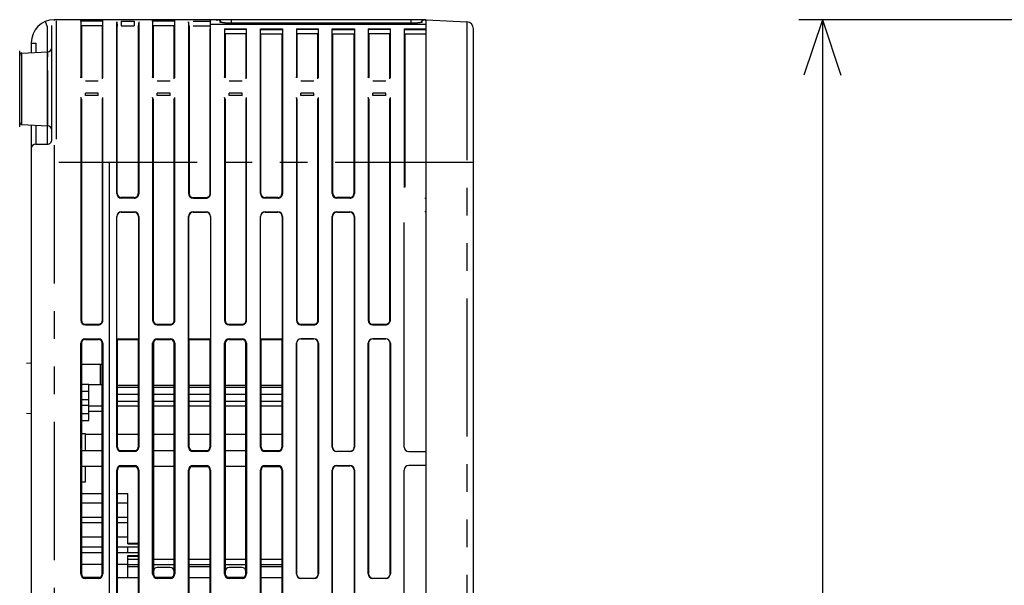
# Model space of a CAD drawing. Extents: x -160 to 260, y -170 to 127.
# Drawn here: x -118 to -65, y 6 to 37 of the extents above; entities that cross this region are included whole.
import ezdxf

# ---------------------------------------------------------------- set-up
doc = ezdxf.new("R2010")
doc.units = 0
doc.linetypes.add('PHANTOM', pattern=[15, 7.5, -1.5, 1.5, -1.5, 1.5, -1.5])
doc.layers.get('0').update_dxf_attribs({"linetype": 'CONTINUOUS'})
doc.layers.get('DEFPOINTS').update_dxf_attribs({"linetype": 'CONTINUOUS'})
doc.styles.get("Standard").update_dxf_attribs({"font": 'txt', "bigfont": 'BIGFONT'})
doc.dimstyles.new('DIMSTYLE', dxfattribs={"dimtxt": 3.2, "dimasz": 1, "dimexe": 2.54, "dimexo": 1, "dimgap": 1.6, "dimtad": 0, "dimzin": 0, "dimblk": 'OPEN30', "dimblk1": 'OPEN30', "dimblk2": 'OPEN30', "dimsah": 1, "dimcen": 0.09, "dimazin": 3, "dimtfac": 1, "dimtofl": 0, "dimtmove": 0, "dimatfit": 3})

# ---------------------------------------------------------------- blocks, each defined once
blk = doc.blocks.new('_OPEN30')
at = {"color": 0, "linetype": 'BYBLOCK'}
for q in [(-3, 1), (-3, -1), (-3, 0)]:
    blk.add_line((0, 0), q, dxfattribs=at)
blk = doc.blocks.new('*D1')
at = {"color": 7, "linetype": 'CONTINUOUS'}
for p, q in [((-53.859, 37.151), (-75.691, 37.151)), ((-74.421, 34.151), (-74.421, -40.599)), ((-53.859, -43.599), (-75.691, -43.599))]:
    blk.add_line(p, q, dxfattribs=at)
at = {"layer": 'DEFPOINTS', "color": 7, "linetype": 'CONTINUOUS'}
for p in [(-52.859, 37.151), (-74.421, -43.599), (-52.859, -43.599)]:
    blk.add_point(p, dxfattribs=at)
at = {"color": 7, "linetype": 'CONTINUOUS'}
for p, rotation in [((-74.421, 37.151), 90.00000000000018), ((-74.421, -43.599), 270.0000000000005)]:
    blk.add_blockref('_OPEN30', p, dxfattribs=dict(at, rotation=rotation))
at = {"color": 7, "linetype": 'CONTINUOUS', "width": 1.017891}
blk.add_text('323', height=3.2, rotation=90, dxfattribs=at).set_placement((-75.221, -7.802))

msp = doc.modelspace()

# ---------------------------------------------------------------- linework, layer by layer
at = {"color": 7, "linetype": 'PHANTOM'}
for p, q in [((-116.485, 36.805), (-116.579, 37.036)), ((-116.11, 37.151), (-116.11, 37.115)), ((-115.985, 30.677), (-115.985, 37.084)), ((-114.668, 37.076), (-114.668, 37.151)), ((-113.468, 37.076), (-113.468, 37.151)), ((-112.72, 37.044), (-112.69, 36.797)), ((-112.47, 37.072), (-112.47, 36.824)), ((-111.77, 37.072), (-111.77, 36.824)), ((-111.52, 37.044), (-111.55, 36.797)), ((-110.768, 37.076), (-110.768, 37.151)), ((-109.568, 37.076), (-109.568, 37.151)), ((-108.79, 36.797), (-108.82, 37.044)), ((-107.269, 37.084), (-107.271, 37.151)), ((-106.495, 36.972), (-106.495, 37.151)), ((-106.495, 36.972), (-106.495, 36.967)), ((-96.745, 36.967), (-106.495, 36.967)), ((-96.745, 36.967), (-96.745, 37.151)), ((-95.969, 37.151), (-95.971, 37.084)), ((-93.715, 37.035), (-93.715, -35.849)), ((-116.485, 36.805), (-116.485, 35.404)), ((-117.36, 35.876), (-117.11, 35.876)), ((-117.11, 35.876), (-117.11, 35.376)), ((-117.866, 31.458), (-117.866, 35.343)), ((-116.474, 35.404), (-116.474, 35.143)), ((-116.474, 34.389), (-116.474, 31.397)), ((-114.658, 34.006), (-114.668, 34.047)), ((-113.477, 34.006), (-113.468, 34.047)), ((-110.758, 34.006), (-110.768, 34.047)), ((-109.577, 34.006), (-109.568, 34.047)), ((-106.858, 34.006), (-106.868, 34.047)), ((-105.677, 34.006), (-105.668, 34.047)), ((-102.958, 34.006), (-102.968, 34.047)), ((-101.777, 34.006), (-101.768, 34.047)), ((-99.058, 34.006), (-99.068, 34.047)), ((-97.877, 34.006), (-97.868, 34.047)), ((-114.418, 33.035), (-114.418, 33.16)), ((-113.718, 33.035), (-113.718, 33.16)), ((-110.518, 33.035), (-110.518, 33.16)), ((-109.818, 33.035), (-109.818, 33.16)), ((-106.618, 33.035), (-106.618, 33.16)), ((-105.918, 33.035), (-105.918, 33.16)), ((-102.718, 33.035), (-102.718, 33.16)), ((-102.018, 33.035), (-102.018, 33.16)), ((-98.818, 33.035), (-98.818, 33.16)), ((-98.118, 33.035), (-98.118, 33.16)), ((-114.638, 32.838), (-114.668, 32.929)), ((-113.498, 32.838), (-113.468, 32.929)), ((-110.738, 32.838), (-110.768, 32.929)), ((-109.598, 32.838), (-109.568, 32.929)), ((-106.838, 32.838), (-106.868, 32.929)), ((-105.698, 32.838), (-105.668, 32.929)), ((-102.938, 32.838), (-102.968, 32.929)), ((-101.798, 32.838), (-101.768, 32.929)), ((-99.038, 32.838), (-99.068, 32.929)), ((-97.898, 32.838), (-97.868, 32.929)), ((-117.866, 31.465), (-117.866, 31.458)), ((-117.11, 31.425), (-117.11, 30.401)), ((-116.485, 31.398), (-116.485, 30.401)), ((-116.11, 30.339), (-116.11, -43.599)), ((-93.36, 29.401), (-117.36, 29.401)), ((-112.72, 27.723), (-112.69, 27.723)), ((-112.47, 27.473), (-112.47, 27.503)), ((-111.77, 27.473), (-111.77, 27.503)), ((-111.52, 27.723), (-111.55, 27.723)), ((-108.79, 27.723), (-108.82, 27.723)), ((-108.57, 27.503), (-108.57, 27.473)), ((-107.87, 27.503), (-107.87, 27.473)), ((-107.65, 27.723), (-107.62, 27.723)), ((-104.92, 27.723), (-104.89, 27.723)), ((-104.67, 27.473), (-104.67, 27.503)), ((-103.97, 27.473), (-103.97, 27.503)), ((-103.72, 27.723), (-103.75, 27.723)), ((-101.02, 27.723), (-100.99, 27.723)), ((-100.77, 27.473), (-100.77, 27.503)), ((-100.07, 27.473), (-100.07, 27.503)), ((-99.82, 27.723), (-99.85, 27.723)), ((-112.47, 26.723), (-112.47, 26.71)), ((-111.77, 26.723), (-111.77, 26.71)), ((-108.57, 26.723), (-108.57, 26.71)), ((-107.87, 26.723), (-107.87, 26.71)), ((-104.67, 26.723), (-104.67, 26.71)), ((-103.97, 26.723), (-103.97, 26.71)), ((-100.77, 26.723), (-100.77, 26.71)), ((-100.07, 26.723), (-100.07, 26.71)), ((-112.72, 26.473), (-112.707, 26.473)), ((-111.52, 26.473), (-111.533, 26.473)), ((-108.82, 26.473), (-108.807, 26.473)), ((-107.62, 26.473), (-107.633, 26.473)), ((-104.92, 26.473), (-104.907, 26.473)), ((-103.72, 26.473), (-103.733, 26.473)), ((-101.02, 26.473), (-101.007, 26.473)), ((-99.82, 26.473), (-99.833, 26.473)), ((-114.638, 20.848), (-114.668, 20.848)), ((-113.498, 20.848), (-113.468, 20.848)), ((-110.738, 20.848), (-110.768, 20.848)), ((-109.598, 20.848), (-109.568, 20.848)), ((-106.838, 20.848), (-106.868, 20.848)), ((-105.698, 20.848), (-105.668, 20.848)), ((-102.938, 20.848), (-102.968, 20.848)), ((-101.798, 20.848), (-101.768, 20.848)), ((-99.038, 20.848), (-99.068, 20.848)), ((-97.898, 20.848), (-97.868, 20.848)), ((-114.418, 20.628), (-114.418, 20.598)), ((-113.718, 20.628), (-113.718, 20.598)), ((-110.518, 20.628), (-110.518, 20.598)), ((-109.818, 20.628), (-109.818, 20.598)), ((-106.618, 20.628), (-106.618, 20.598)), ((-105.918, 20.628), (-105.918, 20.598)), ((-102.718, 20.628), (-102.718, 20.598)), ((-102.018, 20.628), (-102.018, 20.598)), ((-98.818, 20.628), (-98.818, 20.598)), ((-98.118, 20.628), (-98.118, 20.598)), ((-114.418, 19.848), (-114.418, 19.809)), ((-113.718, 19.848), (-113.718, 19.809)), ((-110.518, 19.848), (-110.518, 19.809)), ((-109.818, 19.848), (-109.818, 19.809)), ((-106.618, 19.848), (-106.618, 19.809)), ((-105.918, 19.848), (-105.918, 19.809)), ((-102.718, 19.848), (-102.718, 19.835)), ((-102.018, 19.848), (-102.018, 19.835)), ((-98.818, 19.848), (-98.818, 19.835)), ((-98.118, 19.848), (-98.118, 19.835)), ((-114.628, 19.598), (-114.668, 19.598)), ((-113.468, 19.598), (-113.507, 19.598)), ((-110.728, 19.598), (-110.768, 19.598)), ((-109.568, 19.598), (-109.607, 19.598)), ((-106.828, 19.598), (-106.868, 19.598)), ((-105.668, 19.598), (-105.707, 19.598)), ((-102.968, 19.598), (-102.954, 19.598)), ((-101.768, 19.598), (-101.781, 19.598)), ((-99.068, 19.598), (-99.054, 19.598)), ((-97.868, 19.598), (-97.881, 19.598)), ((-112.72, 13.973), (-112.681, 13.973)), ((-111.52, 13.973), (-111.559, 13.973)), ((-108.82, 13.973), (-108.781, 13.973)), ((-107.62, 13.973), (-107.659, 13.973)), ((-104.92, 13.973), (-104.881, 13.973)), ((-103.72, 13.973), (-103.759, 13.973)), ((-101.02, 13.973), (-101.007, 13.973)), ((-99.82, 13.973), (-99.833, 13.973)), ((-97.12, 13.973), (-97.107, 13.973)), ((-112.47, 13.723), (-112.47, 13.762)), ((-111.77, 13.723), (-111.77, 13.762)), ((-108.57, 13.723), (-108.57, 13.762)), ((-107.87, 13.723), (-107.87, 13.762)), ((-104.67, 13.723), (-104.67, 13.762)), ((-103.97, 13.723), (-103.97, 13.762)), ((-100.77, 13.723), (-100.77, 13.736)), ((-100.07, 13.723), (-100.07, 13.736)), ((-96.87, 13.723), (-96.87, 13.736)), ((-112.47, 12.973), (-112.47, 12.934)), ((-111.77, 12.973), (-111.77, 12.934)), ((-108.57, 12.973), (-108.57, 12.934)), ((-107.87, 12.973), (-107.87, 12.934)), ((-104.67, 12.973), (-104.67, 12.934)), ((-103.97, 12.973), (-103.97, 12.934)), ((-100.77, 12.973), (-100.77, 12.96)), ((-100.07, 12.973), (-100.07, 12.96)), ((-96.87, 12.973), (-96.87, 12.96)), ((-112.681, 12.723), (-112.72, 12.723)), ((-111.52, 12.723), (-111.559, 12.723)), ((-108.781, 12.723), (-108.82, 12.723)), ((-107.62, 12.723), (-107.659, 12.723)), ((-104.881, 12.723), (-104.92, 12.723)), ((-103.72, 12.723), (-103.759, 12.723)), ((-101.02, 12.723), (-101.007, 12.723)), ((-99.82, 12.723), (-99.833, 12.723)), ((-97.12, 12.723), (-97.107, 12.723)), ((-114.628, 7.098), (-114.668, 7.098)), ((-113.468, 7.098), (-113.507, 7.098)), ((-110.728, 7.098), (-110.768, 7.098)), ((-109.568, 7.098), (-109.607, 7.098)), ((-106.828, 7.098), (-106.868, 7.098)), ((-105.668, 7.098), (-105.707, 7.098)), ((-102.968, 7.098), (-102.954, 7.098)), ((-101.768, 7.098), (-101.781, 7.098)), ((-99.068, 7.098), (-99.054, 7.098)), ((-97.868, 7.098), (-97.881, 7.098)), ((-114.418, 6.848), (-114.418, 6.887)), ((-113.718, 6.848), (-113.718, 6.887)), ((-110.518, 6.848), (-110.518, 6.887)), ((-109.818, 6.848), (-109.818, 6.887)), ((-106.618, 6.848), (-106.618, 6.887)), ((-105.918, 6.848), (-105.918, 6.887)), ((-102.718, 6.848), (-102.718, 6.861)), ((-102.018, 6.848), (-102.018, 6.861)), ((-98.818, 6.848), (-98.818, 6.861)), ((-98.118, 6.848), (-98.118, 6.861))]:
    msp.add_line(p, q, dxfattribs=at)
at = {"color": 7, "linetype": 'CONTINUOUS'}
for p, q in [((-95.933, 37.151), (-116.11, 37.151)), ((-114.668, 37.076), (-114.668, 34.047)), ((-113.468, 37.07), (-114.667, 37.07)), ((-113.468, 34.047), (-113.468, 37.076)), ((-112.72, 27.723), (-112.72, 37.044)), ((-112.47, 37.072), (-111.77, 37.072)), ((-111.52, 37.044), (-111.52, 27.723)), ((-110.768, 37.076), (-110.768, 34.047)), ((-109.568, 37.07), (-110.767, 37.07)), ((-109.568, 34.047), (-109.568, 37.076)), ((-108.82, 37.044), (-108.82, 27.723)), ((-108.57, 37.072), (-107.616, 37.072)), ((-107.62, 27.723), (-107.62, 37.151)), ((-107.616, 37.076), (-107.62, 37.151)), ((-107.62, 36.915), (-95.933, 36.915)), ((-107.62, 36.904), (-95.92, 36.904)), ((-107.134, 37.037), (-107.137, 37.039)), ((-96.116, 37.034), (-96.114, 37.035)), ((-95.933, 37.151), (-95.933, 36.944)), ((-95.933, 36.904), (-95.933, 36.915)), ((-95.92, 37.151), (-93.715, 37.035)), ((-95.92, -43.599), (-95.92, 37.151)), ((-116.235, 35.359), (-116.235, 36.836)), ((-114.637, 36.822), (-114.638, 34.005)), ((-113.498, 36.822), (-114.637, 36.822)), ((-113.498, 34.005), (-113.498, 36.822)), ((-112.69, 27.723), (-112.69, 36.797)), ((-112.47, 36.824), (-111.77, 36.824)), ((-111.55, 36.797), (-111.55, 27.723)), ((-110.737, 36.822), (-110.738, 34.005)), ((-109.598, 36.822), (-110.737, 36.822)), ((-109.598, 34.005), (-109.598, 36.822)), ((-108.79, 36.797), (-108.79, 27.723)), ((-108.568, 36.824), (-107.62, 36.824)), ((-107.65, 27.723), (-107.65, 36.649)), ((-106.868, 36.656), (-105.668, 36.656)), ((-106.868, 36.656), (-106.868, 34.047)), ((-105.672, 36.62), (-106.863, 36.62)), ((-106.837, 36.385), (-106.838, 34.005)), ((-105.698, 36.385), (-106.837, 36.385)), ((-105.698, 33.947), (-105.698, 36.385)), ((-105.668, 34.047), (-105.668, 36.656)), ((-104.92, 36.656), (-103.72, 36.656)), ((-104.92, 27.723), (-104.92, 36.656)), ((-104.916, 36.62), (-103.724, 36.62)), ((-104.89, 36.385), (-103.75, 36.385)), ((-104.89, 29.401), (-104.89, 36.385)), ((-103.75, 36.385), (-103.75, 29.401)), ((-103.72, 36.656), (-103.72, 27.723)), ((-102.968, 36.656), (-101.768, 36.656)), ((-102.968, 36.656), (-102.968, 34.047)), ((-101.772, 36.62), (-102.963, 36.62)), ((-102.937, 36.385), (-102.938, 34.005)), ((-101.798, 36.385), (-102.937, 36.385)), ((-101.798, 33.947), (-101.798, 36.385)), ((-101.768, 34.047), (-101.768, 36.656)), ((-101.02, 36.656), (-99.82, 36.656)), ((-101.02, 27.723), (-101.02, 36.656)), ((-101.016, 36.62), (-99.824, 36.62)), ((-100.99, 36.385), (-99.85, 36.385)), ((-100.99, 29.401), (-100.99, 36.385)), ((-99.85, 36.385), (-99.85, 29.401)), ((-99.82, 36.656), (-99.82, 27.723)), ((-99.068, 36.656), (-97.868, 36.656)), ((-99.068, 36.656), (-99.068, 34.047)), ((-97.872, 36.62), (-99.063, 36.62)), ((-99.037, 36.385), (-99.038, 34.005)), ((-97.898, 36.385), (-99.037, 36.385)), ((-97.898, 33.947), (-97.898, 36.385)), ((-97.868, 34.047), (-97.868, 36.656)), ((-97.12, 36.656), (-95.92, 36.656)), ((-97.12, 36.656), (-97.12, 28.048)), ((-97.116, 36.62), (-95.92, 36.62)), ((-97.09, 36.385), (-95.92, 36.385)), ((-97.09, 36.385), (-97.09, 29.401)), ((-93.36, -43.224), (-93.36, 36.661)), ((-117.36, 35.901), (-117.36, 35.889)), ((-117.36, 35.881), (-117.36, 35.365)), ((-117.985, 31.341), (-117.985, 35.46)), ((-117.866, 35.343), (-116.472, 35.404)), ((-116.472, 31.397), (-116.472, 35.404)), ((-116.235, 34.527), (-116.235, 35.35)), ((-116.235, 30.651), (-116.235, 34.515)), ((-114.668, 34.047), (-114.662, 34.005)), ((-114.418, 33.833), (-113.718, 33.833)), ((-113.498, 33.947), (-113.498, 34.005)), ((-113.473, 34.005), (-113.468, 34.047)), ((-110.768, 34.047), (-110.762, 34.005)), ((-110.518, 33.833), (-109.818, 33.833)), ((-109.598, 33.947), (-109.598, 34.005)), ((-109.573, 34.005), (-109.568, 34.047)), ((-106.868, 34.047), (-106.862, 34.005)), ((-106.618, 33.833), (-105.918, 33.833)), ((-105.673, 34.005), (-105.668, 34.047)), ((-102.968, 34.047), (-102.962, 34.005)), ((-102.718, 33.833), (-102.018, 33.833)), ((-101.773, 34.005), (-101.768, 34.047)), ((-99.068, 34.047), (-99.062, 34.005)), ((-98.818, 33.833), (-98.118, 33.833)), ((-97.873, 34.005), (-97.868, 34.047)), ((-113.718, 33.16), (-114.418, 33.16)), ((-109.818, 33.16), (-110.518, 33.16)), ((-105.918, 33.16), (-106.618, 33.16)), ((-102.018, 33.16), (-102.718, 33.16)), ((-98.118, 33.16), (-98.818, 33.16)), ((-114.668, 32.929), (-114.668, 20.848)), ((-114.638, 32.838), (-114.638, 20.848)), ((-113.718, 33.035), (-114.418, 33.035)), ((-113.498, 20.848), (-113.498, 32.838)), ((-113.468, 20.848), (-113.468, 32.929)), ((-110.768, 32.929), (-110.768, 20.848)), ((-110.738, 32.838), (-110.738, 20.848)), ((-109.818, 33.035), (-110.518, 33.035)), ((-109.598, 20.848), (-109.598, 32.838)), ((-109.568, 20.848), (-109.568, 32.929)), ((-106.868, 32.929), (-106.868, 20.848)), ((-106.838, 32.838), (-106.838, 20.848)), ((-105.918, 33.035), (-106.618, 33.035)), ((-105.698, 20.848), (-105.698, 32.838)), ((-105.668, 20.848), (-105.668, 32.929)), ((-102.968, 32.929), (-102.968, 20.848)), ((-102.938, 32.838), (-102.938, 20.848)), ((-102.018, 33.035), (-102.718, 33.035)), ((-101.798, 20.848), (-101.798, 32.838)), ((-101.768, 20.848), (-101.768, 32.929)), ((-99.068, 32.929), (-99.068, 20.848)), ((-99.038, 32.838), (-99.038, 20.848)), ((-98.118, 33.035), (-98.818, 33.035)), ((-97.898, 20.848), (-97.898, 32.838)), ((-97.868, 20.848), (-97.868, 32.929)), ((-117.866, 31.458), (-116.472, 31.397)), ((-117.36, 31.436), (-117.36, -42.349)), ((-117.11, 30.401), (-116.485, 30.401)), ((-113.126, 29.401), (-113.126, -35.849)), ((-104.89, 27.723), (-104.89, 29.401)), ((-103.75, 29.401), (-103.75, 27.723)), ((-100.99, 27.723), (-100.99, 29.401)), ((-99.85, 29.401), (-99.85, 27.723)), ((-97.09, 29.401), (-97.09, 28.068)), ((-111.77, 27.503), (-112.47, 27.503)), ((-111.77, 27.473), (-112.47, 27.473)), ((-108.57, 27.503), (-107.87, 27.503)), ((-108.57, 27.473), (-107.87, 27.473)), ((-103.97, 27.503), (-104.67, 27.503)), ((-103.97, 27.473), (-104.67, 27.473)), ((-100.07, 27.503), (-100.77, 27.503)), ((-100.07, 27.473), (-100.77, 27.473)), ((-95.994, 27.473), (-95.92, 27.473)), ((-112.47, 26.723), (-111.77, 26.723)), ((-108.57, 26.723), (-107.87, 26.723)), ((-104.67, 26.723), (-103.97, 26.723)), ((-100.77, 26.723), (-100.07, 26.723)), ((-95.92, 26.723), (-95.996, 26.723)), ((-112.72, 13.973), (-112.72, 26.473)), ((-112.707, 19.835), (-112.707, 26.473)), ((-112.47, 26.71), (-111.77, 26.71)), ((-111.533, 26.473), (-111.533, 19.835)), ((-111.52, 26.473), (-111.52, 13.973)), ((-108.82, 13.973), (-108.82, 26.473)), ((-108.807, 19.835), (-108.807, 26.473)), ((-108.57, 26.71), (-107.87, 26.71)), ((-107.633, 26.473), (-107.633, 19.835)), ((-107.62, 26.473), (-107.62, 13.973)), ((-104.92, 13.973), (-104.92, 26.473)), ((-104.907, 19.835), (-104.907, 26.473)), ((-104.67, 26.71), (-103.97, 26.71)), ((-103.733, 26.473), (-103.733, 19.835)), ((-103.72, 26.473), (-103.72, 13.973)), ((-101.02, 13.973), (-101.02, 26.473)), ((-101.007, 13.973), (-101.007, 26.473)), ((-100.77, 26.71), (-100.07, 26.71)), ((-99.833, 26.473), (-99.833, 13.973)), ((-99.82, 26.473), (-99.82, 13.973)), ((-97.12, 13.973), (-97.12, 26.153)), ((-114.418, 20.628), (-113.718, 20.628)), ((-114.418, 20.598), (-113.718, 20.598)), ((-110.518, 20.628), (-109.818, 20.628)), ((-110.518, 20.598), (-109.818, 20.598)), ((-106.618, 20.628), (-105.918, 20.628)), ((-106.618, 20.598), (-105.918, 20.598)), ((-102.718, 20.628), (-102.018, 20.628)), ((-102.718, 20.598), (-102.018, 20.598)), ((-98.818, 20.628), (-98.118, 20.628)), ((-98.818, 20.598), (-98.118, 20.598)), ((-114.418, 19.848), (-113.718, 19.848)), ((-114.418, 19.809), (-113.718, 19.809)), ((-112.707, 19.835), (-111.533, 19.835)), ((-112.707, 19.835), (-112.681, 19.809)), ((-112.681, 19.809), (-111.559, 19.809)), ((-112.681, 13.973), (-112.681, 19.809)), ((-111.533, 19.835), (-111.559, 19.809)), ((-111.559, 19.809), (-111.559, 13.973)), ((-110.518, 19.848), (-109.818, 19.848)), ((-110.518, 19.809), (-109.818, 19.809)), ((-108.807, 19.835), (-107.633, 19.835)), ((-108.807, 19.835), (-108.781, 19.809)), ((-108.781, 19.809), (-107.659, 19.809)), ((-108.781, 13.973), (-108.781, 19.809)), ((-107.633, 19.835), (-107.659, 19.809)), ((-107.659, 19.809), (-107.659, 13.973)), ((-106.618, 19.848), (-105.918, 19.848)), ((-106.618, 19.809), (-105.918, 19.809)), ((-104.907, 19.835), (-103.733, 19.835)), ((-104.907, 19.835), (-104.881, 19.809)), ((-104.881, 19.809), (-103.759, 19.809)), ((-104.881, 13.973), (-104.881, 19.809)), ((-103.733, 19.835), (-103.759, 19.809)), ((-103.759, 19.809), (-103.759, 13.973)), ((-102.718, 19.848), (-102.018, 19.848)), ((-102.018, 19.835), (-102.718, 19.835)), ((-98.818, 19.848), (-98.118, 19.848)), ((-98.118, 19.835), (-98.818, 19.835)), ((-114.668, 7.098), (-114.668, 19.598)), ((-114.628, 19.598), (-114.628, 7.098)), ((-113.507, 7.098), (-113.507, 19.598)), ((-113.468, 19.598), (-113.468, 7.098)), ((-110.768, 7.098), (-110.768, 19.598)), ((-110.728, 19.598), (-110.728, 7.098)), ((-109.607, 7.098), (-109.607, 19.598)), ((-109.568, 19.598), (-109.568, 7.098)), ((-106.868, 7.098), (-106.868, 19.598)), ((-106.828, 19.598), (-106.828, 7.098)), ((-105.707, 7.098), (-105.707, 19.598)), ((-105.668, 19.598), (-105.668, 7.098)), ((-102.968, 7.098), (-102.968, 19.598)), ((-102.954, 19.598), (-102.954, 7.098)), ((-101.781, 7.098), (-101.781, 19.598)), ((-101.768, 19.598), (-101.768, 7.098)), ((-99.068, 7.098), (-99.068, 19.598)), ((-99.054, 19.598), (-99.054, 7.098)), ((-97.881, 7.098), (-97.881, 19.598)), ((-97.868, 19.598), (-97.868, 7.098)), ((-117.36, 18.526), (-117.61, 18.504)), ((-114.628, 18.476), (-113.507, 18.476)), ((-113.61, 18.476), (-113.61, 17.338)), ((-114.628, 17.382), (-114.235, 17.382)), ((-114.235, 15.419), (-114.235, 17.382)), ((-113.507, 17.338), (-114.235, 17.338)), ((-111.559, 17.317), (-112.681, 17.317)), ((-112.681, 17.213), (-111.559, 17.213)), ((-109.607, 17.317), (-110.728, 17.317)), ((-110.728, 17.213), (-109.607, 17.213)), ((-107.659, 17.317), (-108.781, 17.317)), ((-108.781, 17.213), (-107.659, 17.213)), ((-105.707, 17.317), (-106.828, 17.317)), ((-106.828, 17.213), (-105.707, 17.213)), ((-103.759, 17.317), (-104.881, 17.317)), ((-104.881, 17.213), (-103.759, 17.213)), ((-114.628, 17.007), (-114.235, 17.007)), ((-112.681, 16.842), (-111.559, 16.842)), ((-110.728, 16.842), (-109.607, 16.842)), ((-108.781, 16.842), (-107.659, 16.842)), ((-106.828, 16.842), (-105.707, 16.842)), ((-104.881, 16.842), (-103.759, 16.842)), ((-114.628, 16.551), (-114.235, 16.551)), ((-114.628, 16.251), (-114.235, 16.251)), ((-114.235, 16.213), (-113.507, 16.213)), ((-112.681, 16.463), (-111.559, 16.463)), ((-112.681, 16.213), (-111.559, 16.213)), ((-110.728, 16.463), (-109.607, 16.463)), ((-110.728, 16.213), (-109.607, 16.213)), ((-108.781, 16.463), (-107.659, 16.463)), ((-108.781, 16.213), (-107.659, 16.213)), ((-106.828, 16.463), (-105.707, 16.463)), ((-106.828, 16.213), (-105.707, 16.213)), ((-104.881, 16.463), (-103.759, 16.463)), ((-104.881, 16.213), (-103.759, 16.213)), ((-117.36, 15.776), (-117.61, 15.797)), ((-114.628, 15.794), (-114.235, 15.794)), ((-113.507, 15.901), (-114.235, 15.901)), ((-114.628, 15.419), (-114.235, 15.419)), ((-114.628, 14.713), (-114.41, 14.713)), ((-114.41, 13.775), (-114.41, 14.713)), ((-114.41, 14.673), (-113.507, 14.673)), ((-112.681, 14.673), (-111.559, 14.673)), ((-110.728, 14.673), (-109.607, 14.673)), ((-108.781, 14.673), (-107.659, 14.673)), ((-106.828, 14.673), (-105.707, 14.673)), ((-104.881, 14.673), (-103.759, 14.673)), ((-113.507, 13.762), (-114.628, 13.762)), ((-111.698, 13.775), (-112.542, 13.775)), ((-111.77, 13.723), (-112.47, 13.723)), ((-109.607, 13.762), (-110.728, 13.762)), ((-107.798, 13.775), (-108.642, 13.775)), ((-107.87, 13.723), (-108.57, 13.723)), ((-105.707, 13.762), (-106.828, 13.762)), ((-103.898, 13.775), (-104.742, 13.775)), ((-103.97, 13.723), (-104.67, 13.723)), ((-100.07, 13.736), (-100.77, 13.736)), ((-100.07, 13.723), (-100.77, 13.723)), ((-96.87, 13.723), (-95.92, 13.723)), ((-114.628, 12.934), (-113.507, 12.934)), ((-114.41, 12.088), (-114.41, 12.921)), ((-112.542, 12.921), (-111.698, 12.921)), ((-112.47, 12.973), (-111.77, 12.973)), ((-110.728, 12.934), (-109.607, 12.934)), ((-108.642, 12.921), (-107.798, 12.921)), ((-108.57, 12.973), (-107.87, 12.973)), ((-106.828, 12.934), (-105.707, 12.934)), ((-104.742, 12.921), (-103.898, 12.921)), ((-104.67, 12.973), (-103.97, 12.973)), ((-100.77, 12.973), (-100.07, 12.973)), ((-100.77, 12.96), (-100.07, 12.96)), ((-95.92, 12.973), (-96.87, 12.973)), ((-112.72, 0.223), (-112.72, 12.723)), ((-112.681, 0.223), (-112.681, 12.723)), ((-111.559, 12.723), (-111.559, 0.223)), ((-111.52, 12.723), (-111.52, 0.223)), ((-108.82, 0.223), (-108.82, 12.723)), ((-108.781, 0.223), (-108.781, 12.723)), ((-107.659, 12.723), (-107.659, 0.223)), ((-107.62, 12.723), (-107.62, 0.223)), ((-104.92, 0.223), (-104.92, 12.723)), ((-104.881, 0.223), (-104.881, 12.723)), ((-103.759, 12.723), (-103.759, 0.223)), ((-103.72, 12.723), (-103.72, 0.223)), ((-101.02, 0.223), (-101.02, 12.723)), ((-101.007, 0.223), (-101.007, 12.723)), ((-99.833, 12.723), (-99.833, 0.223)), ((-99.82, 12.723), (-99.82, 0.223)), ((-97.12, 0.545), (-97.12, 12.723)), ((-114.628, 12.088), (-114.41, 12.088)), ((-114.628, 11.451), (-113.507, 11.451)), ((-112.681, 11.451), (-112.111, 11.451)), ((-112.111, 8.717), (-112.111, 11.451)), ((-114.628, 10.951), (-113.507, 10.951)), ((-112.681, 10.951), (-112.111, 10.951)), ((-114.628, 10.176), (-113.507, 10.176)), ((-112.681, 10.176), (-112.111, 10.176)), ((-114.628, 9.876), (-113.507, 9.876)), ((-112.681, 9.876), (-112.111, 9.876)), ((-114.628, 9.1), (-113.507, 9.1)), ((-112.681, 9.1), (-112.111, 9.1)), ((-114.628, 8.551), (-113.507, 8.551)), ((-112.681, 8.551), (-111.559, 8.551)), ((-112.111, 8.751), (-111.559, 8.751)), ((-112.111, 8.717), (-111.559, 8.717)), ((-112.111, 8.251), (-112.111, 8.551)), ((-114.628, 8.251), (-113.507, 8.251)), ((-112.681, 8.251), (-111.559, 8.251)), ((-112.111, 8.084), (-111.559, 8.084)), ((-112.111, 7.626), (-112.111, 8.084)), ((-112.111, 8.051), (-111.559, 8.051)), ((-114.628, 7.626), (-113.507, 7.626)), ((-112.681, 7.626), (-112.111, 7.626)), ((-112.11, 7.898), (-111.559, 7.898)), ((-112.11, 6.9), (-112.11, 7.626)), ((-112.11, 7.598), (-111.559, 7.598)), ((-110.728, 7.898), (-109.607, 7.898)), ((-110.728, 7.598), (-109.607, 7.598)), ((-108.781, 7.898), (-107.659, 7.898)), ((-108.781, 7.598), (-107.659, 7.598)), ((-106.828, 7.898), (-105.707, 7.898)), ((-106.828, 7.598), (-105.707, 7.598)), ((-104.881, 7.898), (-103.759, 7.898)), ((-104.881, 7.598), (-103.759, 7.598)), ((-111.559, 7.473), (-112.11, 7.473)), ((-109.818, 7.436), (-110.518, 7.436)), ((-107.659, 7.473), (-108.781, 7.473)), ((-105.918, 7.436), (-106.618, 7.436)), ((-103.759, 7.473), (-104.881, 7.473)), ((-113.645, 6.9), (-114.49, 6.9)), ((-113.718, 6.848), (-114.418, 6.848)), ((-112.681, 6.887), (-111.559, 6.887)), ((-109.745, 6.9), (-110.59, 6.9)), ((-109.818, 6.848), (-110.518, 6.848)), ((-108.781, 6.887), (-107.659, 6.887)), ((-105.845, 6.9), (-106.69, 6.9)), ((-105.918, 6.848), (-106.618, 6.848)), ((-104.881, 6.887), (-103.759, 6.887)), ((-102.718, 6.861), (-102.018, 6.861)), ((-102.018, 6.848), (-102.718, 6.848)), ((-98.818, 6.861), (-98.118, 6.861)), ((-98.118, 6.848), (-98.818, 6.848))]:
    msp.add_line(p, q, dxfattribs=at)
for points in [[(-107.137, 37.039), (-107.138, 37.039), (-107.136, 37.038), (-107.132, 37.037), (-107.125, 37.035), (-107.116, 37.032), (-107.105, 37.029), (-107.093, 37.026), (-107.078, 37.023), (-107.062, 37.019), (-107.044, 37.016), (-107.024, 37.012), (-107.003, 37.008), (-106.98, 37.005), (-106.955, 37.001), (-106.929, 36.998), (-106.902, 36.994)], [(-106.902, 36.994), (-106.873, 36.991), (-106.843, 36.988), (-106.811, 36.985), (-106.778, 36.982), (-106.744, 36.98), (-106.709, 36.978), (-106.672, 36.976), (-106.635, 36.974), (-106.597, 36.973), (-106.558, 36.972), (-106.519, 36.972), (-106.495, 36.972)], [(-106.495, 36.972), (-96.722, 36.972), (-96.686, 36.972), (-96.65, 36.973), (-96.615, 36.974), (-96.581, 36.975), (-96.547, 36.977), (-96.514, 36.979), (-96.483, 36.981), (-96.452, 36.983), (-96.422, 36.986), (-96.394, 36.988), (-96.366, 36.991), (-96.34, 36.994), (-96.315, 36.997), (-96.291, 37), (-96.268, 37.004), (-96.247, 37.007)], [(-96.247, 37.007), (-96.227, 37.01), (-96.208, 37.014), (-96.19, 37.017), (-96.174, 37.02), (-96.159, 37.023), (-96.146, 37.026), (-96.134, 37.029), (-96.124, 37.032), (-96.116, 37.034)]]:
    msp.add_lwpolyline(points, dxfattribs=at)
for centre, radius, start, end in [((-116.11, 35.901), 1.25, 90, 180), ((-107.271, 36.901), 0.25, 27.8859, 90), ((-95.969, 36.901), 0.25, 90, 152.1216), ((-93.735, 36.661), 0.375, 359.9426, 87), ((-117.86, 35.218), 0.125, 92.4999, 180.017), ((-116.485, 35.654), 0.25, 272.5, 360), ((-117.86, 31.583), 0.125, 180, 267.5001), ((-116.485, 31.147), 0.25, 0, 87.5), ((-116.485, 30.651), 0.25, 269.9999, 0.0001), ((-117.11, 30.151), 0.25, 90, 180), ((-112.47, 27.723), 0.25, 180, 270), ((-112.47, 27.723), 0.22, 180, 270), ((-111.77, 27.723), 0.25, 269.919, 360), ((-111.77, 27.723), 0.22, 269.9136, 360), ((-108.57, 27.723), 0.25, 180, 270), ((-108.57, 27.723), 0.22, 180, 270), ((-107.87, 27.723), 0.22, 269.9136, 360), ((-107.87, 27.723), 0.25, 269.919, 360), ((-104.67, 27.723), 0.25, 180, 270), ((-104.67, 27.723), 0.22, 180, 270), ((-103.97, 27.723), 0.25, 269.919, 360), ((-103.97, 27.723), 0.22, 269.9136, 360), ((-100.77, 27.723), 0.25, 180, 270), ((-100.77, 27.723), 0.22, 180, 270), ((-100.07, 27.723), 0.25, 269.919, 360), ((-100.07, 27.723), 0.22, 269.9136, 360), ((-112.47, 26.473), 0.25, 90, 180), ((-111.77, 26.473), 0.25, 0, 90), ((-108.57, 26.473), 0.25, 90, 180), ((-107.87, 26.473), 0.25, 0, 90), ((-104.67, 26.473), 0.25, 90, 180), ((-103.97, 26.473), 0.25, 0, 90), ((-100.77, 26.473), 0.25, 90, 180), ((-100.07, 26.473), 0.25, 0, 90), ((-112.47, 26.473), 0.237, 90, 180), ((-111.77, 26.473), 0.237, 0, 90), ((-108.57, 26.473), 0.237, 90, 180), ((-107.87, 26.473), 0.237, 0, 90), ((-104.67, 26.473), 0.237, 90, 180), ((-103.97, 26.473), 0.237, 0, 90), ((-100.77, 26.473), 0.237, 90, 180), ((-100.07, 26.473), 0.237, 0, 90), ((-114.418, 20.848), 0.25, 180, 270), ((-114.418, 20.848), 0.22, 180, 270), ((-113.718, 20.848), 0.25, 269.919, 360), ((-113.718, 20.848), 0.22, 269.9136, 360), ((-110.518, 20.848), 0.25, 180, 270), ((-110.518, 20.848), 0.22, 180, 270), ((-109.818, 20.848), 0.25, 269.919, 360), ((-109.818, 20.848), 0.22, 269.9136, 360), ((-106.618, 20.848), 0.25, 180, 270), ((-106.618, 20.848), 0.22, 180, 270), ((-105.918, 20.848), 0.25, 269.919, 360), ((-105.918, 20.848), 0.22, 269.9136, 360), ((-102.718, 20.848), 0.25, 180, 270), ((-102.718, 20.848), 0.22, 180, 270), ((-102.018, 20.848), 0.25, 269.919, 360), ((-102.018, 20.848), 0.22, 269.9136, 360), ((-98.818, 20.848), 0.25, 180, 270), ((-98.818, 20.848), 0.22, 180, 270), ((-98.118, 20.848), 0.25, 269.919, 360), ((-98.118, 20.848), 0.22, 269.9136, 360), ((-114.418, 19.598), 0.25, 90, 180), ((-114.418, 19.598), 0.211, 90, 180), ((-113.718, 19.598), 0.25, 0, 90), ((-113.718, 19.598), 0.211, 0, 90), ((-110.518, 19.598), 0.25, 90, 180), ((-110.518, 19.598), 0.211, 90, 180), ((-109.818, 19.598), 0.25, 0, 90), ((-109.818, 19.598), 0.211, 0, 90), ((-106.618, 19.598), 0.25, 90, 180), ((-106.618, 19.598), 0.211, 90, 180), ((-105.918, 19.598), 0.25, 0, 90), ((-105.918, 19.598), 0.211, 0, 90), ((-102.718, 19.598), 0.25, 90, 180), ((-102.718, 19.598), 0.237, 90, 180), ((-102.018, 19.598), 0.25, 0, 90), ((-102.018, 19.598), 0.237, 0, 90), ((-98.818, 19.598), 0.25, 90, 180), ((-98.818, 19.598), 0.237, 90, 180), ((-98.118, 19.598), 0.25, 0, 90), ((-98.118, 19.598), 0.237, 0, 90), ((-112.47, 13.973), 0.25, 180, 270), ((-112.47, 13.973), 0.211, 180, 270), ((-111.77, 13.973), 0.25, 270, 360), ((-111.77, 13.973), 0.211, 269.9117, 360), ((-108.57, 13.973), 0.25, 180, 270), ((-108.57, 13.973), 0.211, 180, 270), ((-107.87, 13.973), 0.25, 270, 360), ((-107.87, 13.973), 0.211, 269.9117, 360), ((-104.67, 13.973), 0.25, 180, 270), ((-104.67, 13.973), 0.211, 180, 270), ((-103.97, 13.973), 0.25, 270, 360), ((-103.97, 13.973), 0.211, 269.9117, 360), ((-100.77, 13.973), 0.25, 180, 270), ((-100.77, 13.973), 0.237, 180, 270), ((-100.07, 13.973), 0.25, 270, 360), ((-100.07, 13.973), 0.237, 269.9168, 360), ((-96.87, 13.973), 0.25, 180, 270), ((-112.47, 12.723), 0.25, 90, 180), ((-112.47, 12.723), 0.211, 90, 180), ((-111.77, 12.723), 0.25, 0, 90), ((-111.77, 12.723), 0.211, 0, 90), ((-108.57, 12.723), 0.25, 90, 180), ((-108.57, 12.723), 0.211, 90, 180), ((-107.87, 12.723), 0.25, 0, 90), ((-107.87, 12.723), 0.211, 0, 90), ((-104.67, 12.723), 0.25, 90, 180), ((-104.67, 12.723), 0.211, 90, 180), ((-103.97, 12.723), 0.25, 0, 90), ((-103.97, 12.723), 0.211, 0, 90), ((-100.77, 12.723), 0.25, 90, 180), ((-100.77, 12.723), 0.237, 90, 180), ((-100.07, 12.723), 0.25, 0, 90), ((-100.07, 12.723), 0.237, 0, 90), ((-96.87, 12.723), 0.25, 90, 180), ((-114.418, 7.098), 0.25, 180, 270), ((-114.418, 7.098), 0.211, 180, 270), ((-113.718, 7.098), 0.25, 270, 360), ((-113.718, 7.098), 0.211, 269.9117, 360), ((-110.518, 7.098), 0.25, 180, 270), ((-110.518, 7.226), 0.211, 90, 180), ((-110.518, 7.098), 0.211, 180, 270), ((-109.818, 7.226), 0.211, 0, 90), ((-109.818, 7.098), 0.25, 270, 360), ((-109.818, 7.098), 0.211, 269.9117, 360), ((-106.618, 7.098), 0.25, 180, 270), ((-106.618, 7.226), 0.211, 90, 180), ((-106.618, 7.098), 0.211, 180, 270), ((-105.918, 7.226), 0.211, 0, 90), ((-105.918, 7.098), 0.25, 270, 360), ((-105.918, 7.098), 0.211, 269.9117, 360), ((-102.718, 7.098), 0.25, 180, 270), ((-102.718, 7.098), 0.237, 180, 270), ((-102.018, 7.098), 0.25, 270, 360), ((-102.018, 7.098), 0.237, 269.9168, 360), ((-98.818, 7.098), 0.25, 180, 270), ((-98.818, 7.098), 0.237, 180, 270), ((-98.118, 7.098), 0.25, 270, 360), ((-98.118, 7.098), 0.237, 269.9168, 360)]:
    msp.add_arc(centre, radius, start, end, dxfattribs=at)

# ---------------------------------------------------------------- dimensions: what is measured, and where the dimension line sits
dim = msp.add_linear_dim(base=(-74.421, -43.599), p1=(-52.859, 37.151), p2=(-52.859, -43.599), angle=90, dimstyle='DIMSTYLE', override={"dimgap": 0, "dimtad": 1, "dimtofl": 1}, dxfattribs=at)
dim.commit()
dim.dimension.update_dxf_attribs({"geometry": '*D1', "text_midpoint": (-74.421, -3.459)})

doc.saveas('drawing.dxf')
